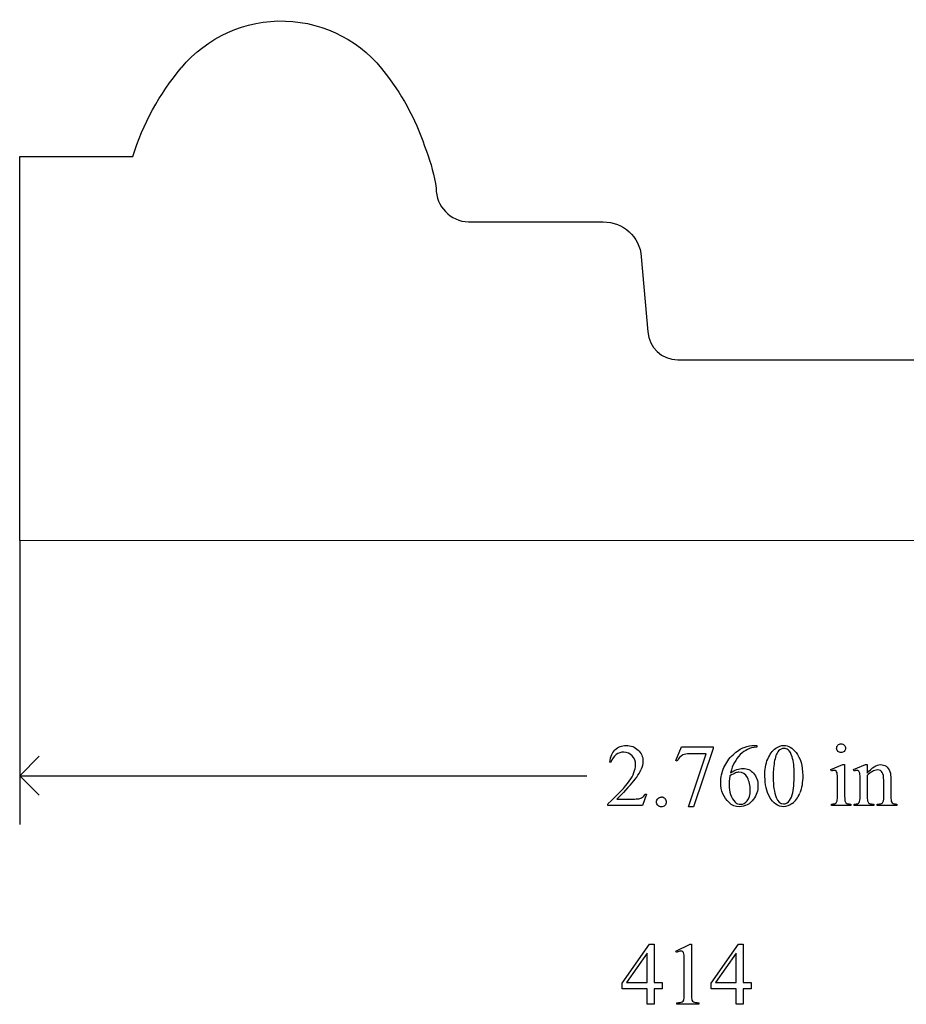
# Model space of a CAD drawing. Units: inches. Extents: x 0.21 to 7.63, y -2.67 to 4.38.
# Drawn here: x 1 to 2.68, y -1.86 to 0 of the extents above; entities that cross this region are included whole.
import ezdxf

# ---------------------------------------------------------------- set-up
doc = ezdxf.new("R2010")
doc.units = ezdxf.units.IN
doc.header["$MEASUREMENT"] = 0
doc.layers.add('MM414 v1_0', color=7, linetype='Continuous')

msp = doc.modelspace()

# ---------------------------------------------------------------- linework, layer by layer
at = {"layer": 'MM414 v1_0'}
for p, q in [((1.005, -0.2607), (1.2184, -0.2607)), ((1.0052, -0.9848), (1.005, -0.2607)), ((1.8517, -0.3838), (2.106, -0.3838)), ((2.1778, -0.4495), (2.1901, -0.5908)), ((2.2465, -0.6441), (2.9212, -0.6435)), ((3.7651, -0.9849), (1.0052, -0.9848)), ((1.0052, -0.9851), (1.0052, -1.5197)), ((2.2428, -1.3996), (2.2535, -1.3733)), ((2.2535, -1.3733), (2.3131, -1.3733)), ((2.3131, -1.3733), (2.3131, -1.3764)), ((2.391, -1.371), (2.3957, -1.371)), ((2.3957, -1.371), (2.3957, -1.374)), ((1.0052, -1.4281), (1.0418, -1.3914)), ((2.2668, -1.4867), (2.3, -1.3866)), ((2.3, -1.3866), (2.2695, -1.3866)), ((2.3131, -1.3764), (2.276, -1.4867)), ((2.1206, -1.4024), (2.1175, -1.4024)), ((2.2452, -1.4005), (2.2428, -1.3996)), ((2.5352, -1.4163), (2.5578, -1.4071)), ((2.5578, -1.4071), (2.5614, -1.4071)), ((2.5614, -1.4071), (2.5614, -1.4674)), ((2.5779, -1.4163), (2.6005, -1.4071)), ((2.6005, -1.4071), (2.604, -1.4071)), ((2.604, -1.4071), (2.604, -1.423)), ((1.0052, -1.4281), (2.075, -1.4281)), ((1.0418, -1.4647), (1.0052, -1.4281)), ((2.5363, -1.4193), (2.5352, -1.4163)), ((2.5791, -1.4193), (2.5779, -1.4163)), ((2.604, -1.4279), (2.604, -1.4674)), ((2.5478, -1.4674), (2.5478, -1.4385)), ((2.5905, -1.4674), (2.5905, -1.4396)), ((2.6351, -1.4674), (2.6351, -1.4367)), ((2.6486, -1.4354), (2.6486, -1.4674)), ((2.1877, -1.463), (2.1799, -1.4844)), ((2.1847, -1.463), (2.1877, -1.463)), ((2.1143, -1.4844), (2.1143, -1.4814)), ((2.1799, -1.4844), (2.1143, -1.4844)), ((2.1318, -1.472), (2.1608, -1.472)), ((2.5363, -1.4844), (2.5363, -1.4814)), ((2.5728, -1.4844), (2.5363, -1.4844)), ((2.5728, -1.4814), (2.5728, -1.4844)), ((2.5791, -1.4814), (2.5808, -1.4814)), ((2.5791, -1.4844), (2.5791, -1.4814)), ((2.6162, -1.4844), (2.5791, -1.4844)), ((2.6162, -1.4814), (2.6162, -1.4844)), ((2.623, -1.4814), (2.6245, -1.4814)), ((2.623, -1.4844), (2.623, -1.4814)), ((2.6601, -1.4844), (2.623, -1.4844)), ((2.6601, -1.4814), (2.6601, -1.4844)), ((2.276, -1.4867), (2.2668, -1.4867)), ((2.1417, -1.8192), (2.1932, -1.7456)), ((2.1887, -1.7629), (2.1497, -1.818)), ((2.1887, -1.818), (2.1887, -1.7629)), ((2.1932, -1.7456), (2.2022, -1.7456)), ((2.2022, -1.7456), (2.2022, -1.818)), ((2.2426, -1.7588), (2.2697, -1.7456)), ((2.2439, -1.7613), (2.2426, -1.7588)), ((2.2697, -1.7456), (2.2724, -1.7456)), ((2.2724, -1.7456), (2.2724, -1.8394)), ((2.3095, -1.8192), (2.361, -1.7456)), ((2.3565, -1.7629), (2.3175, -1.818)), ((2.3565, -1.818), (2.3565, -1.7629)), ((2.361, -1.7456), (2.37, -1.7456)), ((2.37, -1.7456), (2.37, -1.818)), ((2.2589, -1.8394), (2.2589, -1.7795)), ((2.1417, -1.8297), (2.1417, -1.8192)), ((2.1497, -1.818), (2.1887, -1.818)), ((2.2022, -1.818), (2.2171, -1.818)), ((2.2171, -1.818), (2.2171, -1.8297)), ((2.3095, -1.8297), (2.3095, -1.8192)), ((2.3175, -1.818), (2.3565, -1.818)), ((2.37, -1.818), (2.385, -1.818)), ((2.385, -1.818), (2.385, -1.8297)), ((2.1887, -1.8297), (2.1417, -1.8297)), ((2.1887, -1.859), (2.1887, -1.8297)), ((2.2171, -1.8297), (2.2022, -1.8297)), ((2.2022, -1.8297), (2.2022, -1.859)), ((2.3565, -1.8297), (2.3095, -1.8297)), ((2.3565, -1.859), (2.3565, -1.8297)), ((2.37, -1.8297), (2.37, -1.859)), ((2.385, -1.8297), (2.37, -1.8297)), ((2.2446, -1.859), (2.2446, -1.856)), ((2.2864, -1.856), (2.2864, -1.859)), ((2.2022, -1.859), (2.1887, -1.859)), ((2.2864, -1.859), (2.2446, -1.859)), ((2.37, -1.859), (2.3565, -1.859))]:
    msp.add_line(p, q, dxfattribs=at)
at = {"layer": 'MM414 v1_0', "extrusion": (0, 0, -1)}
for centre, radius, start, end in [((-1.4984, -0.2497), 0.2448, 39.6897, 143.9926), ((-1.6778, -0.4034), 0.4811, 17.2564, 40.1312), ((-1.32, -0.395), 0.4747, 142.4556, 162.2988), ((-1.4741, -0.3668), 0.32, 158.713, 171.6456), ((-2.1064, -0.4554), 0.0716, 89.6809, 175.2557)]:
    msp.add_arc(centre, radius, start, end, dxfattribs=at)
at = {"layer": 'MM414 v1_0'}
for centre, radius, start, end in [((1.8541, -0.3205), 0.0634, 179.8962, 267.8574), ((2.2474, -0.5866), 0.0575, 184.1717, 269.0931)]:
    msp.add_arc(centre, radius, start, end, dxfattribs=at)
for centre, major_axis, ratio, start_param, end_param in [((53.202, -57.3526), (-51.0734, 55.974), 0.019515, 0.000461, 0.016329), ((15.5997, -19.1147), (13.4698, -17.7262), 0.032338, 3.14109, 3.163549), ((14.108, -25.4945), (11.6658, -24.1174), 0.024304, 3.152032, 3.177444), ((-5.6416, -27.2761), (-8.0922, -25.8993), 0.020146, 3.112547, 3.133143), ((4.7372, -6.5114), (2.3655, -5.1269), 0.075667, 3.198484, 3.233169), ((82.421, 13.7541), (79.9913, 15.2196), 0.046871, 3.125376, 3.132675), ((-18.3732, -5.6619), (20.5543, 4.2727), 0.041397, 6.225704, 6.252787), ((2.1627, -2.3545), (-0.3818, -0.9359), 0.051596, 3.066716, 3.125194), ((2.4431, -1.8388), (-0.144, -0.4201), 0.073437, 3.018422, 3.113292), ((-48.7195, -30.1607), (50.8817, 28.7454), 0.011547, 6.232836, 6.258781), ((101.9376, 70.6834), (99.5146, 72.1566), 0.021917, 3.125703, 3.139099), ((134.2158, 195.2139), (-131.7693, -196.7018), 0.011646, 6.265802, 6.275065), ((-38.9569, 98.5469), (-41.4142, 100.0301), 0.015659, 3.145133, 3.15731), ((-0.7339, -1.1111), (2.9095, -0.3591), 0.012317, 6.183729, 6.244032), ((0.6011, -4.9781), (1.6184, 3.5087), 0.046459, 6.265653, 6.304611), ((0.8184, 1.6225), (1.7252, -3.1029), 0.040648, 0.000287, 0.030272), ((1.6018, 2.378), (0.9437, -3.8562), 0.017283, 0.022147, 0.070507), ((-5.7574, 5.0288), (8.3457, -6.5076), 0.022303, 6.254591, 6.284486), ((3.7933, 0.2708), (-1.1858, -1.7509), 0.056716, 6.250302, 6.288374), ((5.2927, -0.7643), (2.6855, 0.715), 0.02054, 3.163041, 3.218587), ((3.6729, 2.6188), (-1.0218, -4.0973), 0.017292, 6.213959, 6.261309), ((-2.2356, -1.0297), (4.4912, -0.8239), 0.013919, 6.215398, 6.26522), ((-7.9753, 4.1526), (10.2329, -6.0046), 0.022333, 6.269116, 6.285624), ((2.0303, 0.1758), (0.2271, -2.0278), 0.012342, 0.020913, 0.109745)]:
    msp.add_ellipse(centre, major_axis=major_axis, ratio=ratio, start_param=start_param, end_param=end_param, dxfattribs=at)
for points, knots in [([(2.1281, -1.3791), (2.1337, -1.3737), (2.1408, -1.371), (2.1493, -1.371), (2.1583, -1.371), (2.1658, -1.3739), (2.1718, -1.3797)], [8, 8, 8, 8, 9, 9, 9, 10, 10, 10, 10]), ([(2.4315, -1.3763), (2.4364, -1.3728), (2.4415, -1.371), (2.4467, -1.371), (2.4552, -1.371), (2.4629, -1.3753), (2.4696, -1.384)], [2, 2, 2, 2, 3, 3, 3, 4, 4, 4, 4]), ([(2.5605, -1.3821), (2.5589, -1.3837), (2.5569, -1.3845), (2.5523, -1.3845), (2.5504, -1.3837), (2.5471, -1.3804), (2.5463, -1.3784), (2.5463, -1.3762), (2.5463, -1.3739), (2.5471, -1.3719), (2.5487, -1.3703), (2.5503, -1.3687), (2.5523, -1.3679), (2.5546, -1.3679)], [3, 3, 3, 3, 4, 4, 5, 5, 6, 6, 6, 7, 7, 7, 8, 8, 8, 8]), ([(2.5546, -1.3679), (2.5569, -1.3679), (2.5589, -1.3687), (2.5605, -1.3703), (2.5621, -1.3719), (2.5629, -1.3739), (2.5629, -1.3762), (2.5629, -1.3784), (2.5621, -1.3804), (2.5605, -1.3821)], [0, 0, 0, 0, 1, 1, 1, 2, 2, 2, 3, 3, 3, 3]), ([(2.1604, -1.3903), (2.1561, -1.3858), (2.1509, -1.3835), (2.1449, -1.3835), (2.1394, -1.3835), (2.1345, -1.3851), (2.1302, -1.3883)], [3, 3, 3, 3, 4, 4, 4, 5, 5, 5, 5]), ([(2.1551, -1.4383), (2.1629, -1.4271), (2.1669, -1.4169), (2.1669, -1.4077), (2.1669, -1.4007), (2.1647, -1.3949), (2.1604, -1.3903)], [1, 1, 1, 1, 2, 2, 2, 3, 3, 3, 3]), ([(2.1718, -1.3797), (2.1779, -1.3855), (2.1809, -1.3923), (2.1809, -1.4002), (2.1809, -1.4058), (2.1796, -1.4114), (2.177, -1.417)], [10, 10, 10, 10, 11, 11, 11, 12, 12, 12, 12]), ([(2.3781, -1.3783), (2.3735, -1.3805), (2.369, -1.3838), (2.3601, -1.3926), (2.3564, -1.3976), (2.3535, -1.403)], [1, 1, 1, 1, 2, 2, 3, 3, 3, 3]), ([(2.4105, -1.4295), (2.4105, -1.4168), (2.4124, -1.4059), (2.42, -1.3876), (2.4251, -1.3808), (2.4315, -1.3763)], [0, 0, 0, 0, 1, 1, 2, 2, 2, 2]), ([(2.4547, -1.3791), (2.4525, -1.3773), (2.4498, -1.3764), (2.4466, -1.3764), (2.4429, -1.3764), (2.4396, -1.3781), (2.4367, -1.3814)], [7, 7, 7, 7, 8, 8, 8, 9, 9, 9, 9]), ([(2.4696, -1.384), (2.4781, -1.3948), (2.4823, -1.4094), (2.4823, -1.4278), (2.4823, -1.4407), (2.4805, -1.4516), (2.4768, -1.4606)], [4, 4, 4, 4, 5, 5, 5, 6, 6, 6, 6]), ([(2.4625, -1.4639), (2.465, -1.4545), (2.4663, -1.4413), (2.4663, -1.4242), (2.4663, -1.4115), (2.465, -1.4009), (2.4623, -1.3925)], [4, 4, 4, 4, 5, 5, 5, 6, 6, 6, 6]), ([(2.604, -1.423), (2.6128, -1.4124), (2.6212, -1.4071), (2.6292, -1.4071), (2.6333, -1.4071), (2.6368, -1.4082), (2.6397, -1.4102)], [0, 0, 0, 0, 1, 1, 1, 2, 2, 2, 2]), ([(2.3433, -1.4788), (2.3329, -1.469), (2.3277, -1.4564), (2.3277, -1.4408), (2.3277, -1.4309), (2.3297, -1.4214), (2.3337, -1.4125)], [10, 10, 10, 10, 11, 11, 11, 12, 12, 12, 12]), ([(2.3448, -1.4284), (2.3438, -1.4357), (2.3433, -1.4417), (2.3433, -1.4462), (2.3433, -1.4515), (2.3443, -1.4572), (2.3462, -1.4633)], [0, 0, 0, 0, 1, 1, 1, 2, 2, 2, 2]), ([(2.3778, -1.4316), (2.3741, -1.4248), (2.3688, -1.4214), (2.362, -1.4214), (2.3599, -1.4214), (2.3577, -1.4218), (2.3529, -1.4236), (2.3494, -1.4255), (2.3448, -1.4284)], [7, 7, 7, 7, 8, 8, 8, 9, 9, 10, 10, 10, 10]), ([(2.3462, -1.4224), (2.354, -1.417), (2.3619, -1.4143), (2.3698, -1.4143), (2.3774, -1.4143), (2.384, -1.4173), (2.3952, -1.4296), (2.3979, -1.4374), (2.3979, -1.447), (2.3979, -1.4563), (2.3951, -1.4648), (2.3895, -1.4724)], [4, 4, 4, 4, 5, 5, 5, 6, 6, 7, 7, 7, 8, 8, 8, 8]), ([(2.5453, -1.419), (2.5445, -1.4184), (2.5433, -1.418), (2.5419, -1.418), (2.5404, -1.418), (2.5385, -1.4184), (2.5363, -1.4193)], [12, 12, 12, 12, 13, 13, 13, 14, 14, 14, 14]), ([(2.588, -1.4191), (2.5872, -1.4184), (2.586, -1.418), (2.5846, -1.418), (2.5831, -1.418), (2.5812, -1.4184), (2.5791, -1.4193)], [32, 32, 32, 32, 33, 33, 33, 34, 34, 34, 34]), ([(2.6324, -1.4218), (2.6306, -1.4187), (2.6277, -1.4172), (2.6234, -1.4172), (2.6169, -1.4172), (2.6105, -1.4208), (2.604, -1.4279)], [17, 17, 17, 17, 18, 18, 18, 19, 19, 19, 19]), ([(2.3777, -1.4751), (2.3815, -1.4706), (2.3834, -1.4642), (2.3834, -1.4559), (2.3834, -1.4465), (2.3815, -1.4385), (2.3778, -1.4316)], [5, 5, 5, 5, 6, 6, 6, 7, 7, 7, 7]), ([(2.2092, -1.484), (2.2074, -1.4823), (2.2065, -1.4801), (2.2065, -1.4776), (2.2065, -1.475), (2.2074, -1.4729), (2.2092, -1.4711)], [5, 5, 5, 5, 6, 6, 6, 7, 7, 7, 7]), ([(2.2221, -1.4712), (2.2238, -1.4729), (2.2247, -1.4751), (2.2247, -1.4801), (2.2238, -1.4823), (2.2203, -1.4858), (2.2181, -1.4867), (2.2131, -1.4867), (2.211, -1.4858), (2.2092, -1.484)], [1, 1, 1, 1, 2, 2, 3, 3, 4, 4, 5, 5, 5, 5]), ([(2.3895, -1.4724), (2.3827, -1.4817), (2.3738, -1.4864), (2.3626, -1.4864), (2.355, -1.4864), (2.3486, -1.4839), (2.3433, -1.4788)], [8, 8, 8, 8, 9, 9, 9, 10, 10, 10, 10]), ([(2.3548, -1.4779), (2.3576, -1.4805), (2.361, -1.4818), (2.365, -1.4818), (2.3698, -1.4818), (2.374, -1.4795), (2.3777, -1.4751)], [3, 3, 3, 3, 4, 4, 4, 5, 5, 5, 5]), ([(2.4626, -1.4803), (2.4568, -1.4843), (2.4512, -1.4864), (2.4459, -1.4864), (2.4353, -1.4864), (2.4265, -1.4801), (2.4194, -1.4676)], [7, 7, 7, 7, 8, 8, 8, 9, 9, 9, 9]), ([(2.4322, -1.469), (2.4353, -1.4771), (2.44, -1.4812), (2.4461, -1.4812), (2.4491, -1.4812), (2.4521, -1.4799), (2.4553, -1.4772)], [1, 1, 1, 1, 2, 2, 2, 3, 3, 3, 3]), ([(2.5614, -1.4674), (2.5614, -1.4721), (2.5618, -1.4753), (2.5631, -1.4784), (2.5641, -1.4795), (2.5668, -1.4811), (2.5693, -1.4814), (2.5728, -1.4814)], [0, 0, 0, 0, 1, 1, 2, 2, 3, 3, 3, 3]), ([(2.6245, -1.4814), (2.628, -1.4814), (2.6305, -1.4809), (2.6332, -1.4788), (2.6342, -1.4772), (2.6348, -1.4751)], [12, 12, 12, 12, 13, 13, 14, 14, 14, 14]), ([(2.2559, -1.76), (2.2549, -1.7592), (2.2537, -1.7588), (2.2523, -1.7588), (2.2503, -1.7588), (2.2475, -1.7596), (2.2439, -1.7613)], [12, 12, 12, 12, 13, 13, 13, 14, 14, 14, 14]), ([(2.2731, -1.8511), (2.2737, -1.8526), (2.2747, -1.8538), (2.278, -1.8554), (2.2814, -1.8559), (2.2864, -1.856)], [1, 1, 1, 1, 2, 2, 3, 3, 3, 3])]:
    msp.add_open_spline(points, degree=3, knots=knots, dxfattribs=at)
for points in [[(2.3721, -1.3746), (2.3788, -1.3722), (2.3851, -1.371), (2.391, -1.371)], [(2.2563, -1.3889), (2.2517, -1.3914), (2.248, -1.3952), (2.2452, -1.4005)], [(2.2695, -1.3866), (2.2633, -1.3866), (2.2589, -1.3874), (2.2563, -1.3889)], [(2.3337, -1.4125), (2.3377, -1.4035), (2.3434, -1.3955), (2.3508, -1.3886)], [(2.3508, -1.3886), (2.3582, -1.3817), (2.3653, -1.377), (2.3721, -1.3746)], [(2.3957, -1.374), (2.3885, -1.3747), (2.3826, -1.3762), (2.3781, -1.3783)], [(2.6397, -1.4102), (2.6427, -1.4122), (2.645, -1.4156), (2.6468, -1.4203)], [(2.5478, -1.4385), (2.5478, -1.4304), (2.5476, -1.4251), (2.5471, -1.4227)], [(2.5905, -1.4396), (2.5905, -1.4306), (2.5903, -1.4251), (2.5899, -1.4231)], [(2.6351, -1.4367), (2.6351, -1.4299), (2.6342, -1.4249), (2.6324, -1.4218)], [(2.6468, -1.4203), (2.648, -1.4236), (2.6486, -1.4286), (2.6486, -1.4354)], [(2.1573, -1.4451), (2.1437, -1.46), (2.1352, -1.469), (2.1318, -1.472)], [(2.1797, -1.4687), (2.1816, -1.4674), (2.1832, -1.4655), (2.1847, -1.463)], [(2.3462, -1.4633), (2.3481, -1.4694), (2.351, -1.4743), (2.3548, -1.4779)], [(2.4553, -1.4772), (2.4585, -1.4746), (2.4609, -1.4701), (2.4625, -1.4639)], [(2.1732, -1.4714), (2.1756, -1.4709), (2.1777, -1.47), (2.1797, -1.4687)], [(2.2092, -1.4711), (2.211, -1.4694), (2.2131, -1.4685), (2.2156, -1.4685)], [(2.5363, -1.4814), (2.54, -1.4814), (2.5425, -1.4811), (2.5437, -1.4804)], [(2.5885, -1.4785), (2.5898, -1.4766), (2.5905, -1.4729), (2.5905, -1.4674)], [(2.604, -1.4674), (2.604, -1.4725), (2.6043, -1.4757), (2.6049, -1.4769)], [(2.6348, -1.4751), (2.635, -1.4743), (2.6351, -1.4718), (2.6351, -1.4674)], [(2.6497, -1.4771), (2.6503, -1.4785), (2.6513, -1.4795), (2.6527, -1.4803)], [(2.6527, -1.4803), (2.654, -1.4811), (2.6565, -1.4814), (2.6601, -1.4814)], [(2.258, -1.7639), (2.2576, -1.7621), (2.257, -1.7609), (2.2559, -1.76)], [(2.2589, -1.7795), (2.2589, -1.7714), (2.2586, -1.7662), (2.258, -1.7639)], [(2.2724, -1.8394), (2.2724, -1.8457), (2.2726, -1.8495), (2.2731, -1.8511)]]:
    msp.add_open_spline(points, degree=3, dxfattribs=at)

doc.saveas('drawing.dxf')
